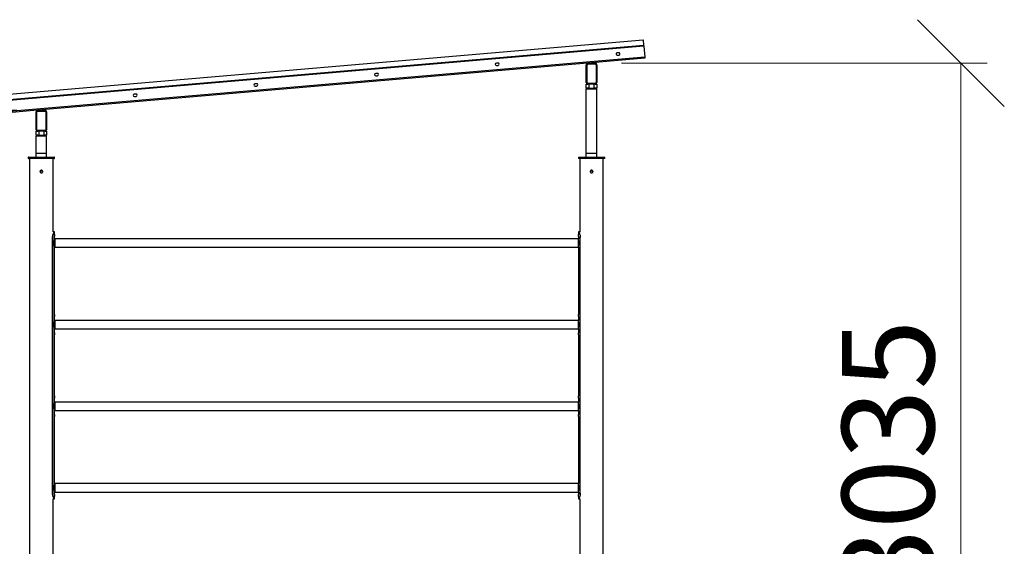
# Model space of a CAD drawing. Units: millimetres. Extents: x 24 to 411, y 10 to 291.
# Drawn here: x 305 to 343, y 213 to 233 of the extents above; entities that cross this region are included whole.
import ezdxf

# ---------------------------------------------------------------- set-up
doc = ezdxf.new("R2010")
doc.units = ezdxf.units.MM
doc.styles.add('SLDTEXTSTYLE1', font='TXT', dxfattribs={"width": 0.75})
doc.dimstyles.new('SLDDIMSTYLE0', dxfattribs={"dimtxt": 3.5, "dimasz": 3.302, "dimexe": 0, "dimexo": 0.0625, "dimgap": 0.875, "dimtad": 1, "dimlfac": 100, "dimrnd": 1e-09, "dimzin": 12, "dimdsep": 46, "dimtxsty": 'SLDTEXTSTYLE1', "dimblk1": 'OBLIQUE', "dimblk2": 'OBLIQUE', "dimsah": 1, "dimcen": 0.09, "dimadec": 0, "dimazin": 3, "dimtfac": 1, "dimtofl": 0, "dimtmove": 0, "dimatfit": 3, "dimldrblk": 'OBLIQUE', "dimfxl": 0, "dimfrac": 2, "dimtolj": 1, "dimtzin": 12, "dimarcsym": 0})

# ---------------------------------------------------------------- blocks, each defined once
blk = doc.blocks.new('_Oblique')
at = {"color": 0, "linetype": 'ByBlock', "lineweight": -2}
blk.add_line((-0.5, -0.5), (0.5, 0.5), dxfattribs=at)
blk = doc.blocks.new('_D_5')
at = {"color": 7, "linetype": 'Continuous', "lineweight": 0}
for p, q in [((328.089, 231.168), (341.97, 231.168)), ((340.97, 200.818), (340.97, 231.168)), ((328.699, 200.818), (341.97, 200.818))]:
    blk.add_line(p, q, dxfattribs=at)
at = {"color": 7, "linetype": 'Continuous', "lineweight": 18, "xscale": 3.302, "yscale": 3.302}
for p, rotation in [((340.97, 231.168, 15), 90.0000000000004), ((340.97, 200.818, 15), 270.0000000000004)]:
    blk.add_blockref('_Oblique', p, dxfattribs=dict(at, rotation=rotation))
at = {"color": 7, "linetype": 'Continuous', "lineweight": 18, "insert": (336.458, 210.821), "char_height": 3.5, "attachment_point": 1, "rotation": 90, "style": 'SLDTEXTSTYLE1'}
blk.add_mtext('3035', dxfattribs=at)
blk = doc.blocks.new('_D_6')
at = {"color": 7, "linetype": 'Continuous', "lineweight": 0}
for p, q in [((305.129, 229.378), (290.005, 229.378)), ((291.005, 229.378), (291.005, 200.818)), ((304.309, 200.818), (290.005, 200.818))]:
    blk.add_line(p, q, dxfattribs=at)
at = {"color": 7, "linetype": 'Continuous', "lineweight": 18, "xscale": 3.302, "yscale": 3.302}
for p, rotation in [((291.005, 229.378, 15), 90.0000000000004), ((291.005, 200.818, 15), 270.0000000000004)]:
    blk.add_blockref('_Oblique', p, dxfattribs=dict(at, rotation=rotation))
at = {"color": 7, "linetype": 'Continuous', "lineweight": 18, "insert": (286.494, 209.926), "char_height": 3.5, "attachment_point": 1, "rotation": 90, "style": 'SLDTEXTSTYLE1'}
blk.add_mtext('2856', dxfattribs=at)

msp = doc.modelspace()

# ---------------------------------------------------------------- linework, layer by layer
at = {"color": 7, "linetype": 'Continuous', "lineweight": 25}
for p, q in [((303.00531, 229.8311), (328.91038, 232.05082)), ((303.02238, 229.63183), (328.92746, 231.85155)), ((328.93087, 231.8117), (304.02215, 229.67735)), ((328.91038, 232.05082), (328.92746, 231.85155)), ((328.92746, 231.85155), (328.93087, 231.8117)), ((328.93087, 231.8117), (328.96673, 231.39323)), ((327.9785, 231.56449), (327.91872, 231.55937)), ((327.9264, 231.46969), (327.98618, 231.47482)), ((328.96673, 231.39323), (304.05801, 229.25888)), ((326.79859, 231.16731), (305.9188, 229.37818)), ((323.3953, 231.17177), (323.33551, 231.16665)), ((323.3432, 231.07697), (323.40298, 231.0821)), ((326.7488, 230.42818), (326.7488, 231.10818)), ((326.7788, 230.42818), (326.7788, 231.10818)), ((328.97015, 231.35338), (326.8088, 231.16818)), ((326.8088, 231.16818), (327.0888, 231.16818)), ((326.8088, 231.13818), (327.0888, 231.13818)), ((327.1188, 231.10818), (327.1188, 230.42818)), ((327.1488, 231.10818), (327.1488, 230.42818)), ((328.96673, 231.39323), (328.97015, 231.35338)), ((318.81209, 230.77905), (318.75231, 230.77392)), ((318.75999, 230.68425), (318.81977, 230.68938)), ((314.22889, 230.38633), (314.1691, 230.3812)), ((326.7488, 230.21818), (326.7488, 230.36818)), ((326.7488, 230.36818), (326.8088, 230.36818)), ((327.0888, 230.39818), (326.8088, 230.39818)), ((327.0888, 230.36818), (326.8088, 230.36818)), ((326.8488, 230.36818), (326.8488, 230.21818)), ((327.0488, 230.21818), (327.0488, 230.36818)), ((327.0888, 230.36818), (327.1488, 230.36818)), ((327.1488, 230.36818), (327.1488, 230.21818)), ((309.64568, 229.99361), (309.5859, 229.98848)), ((314.17679, 230.29153), (314.23657, 230.29665)), ((326.8488, 230.21818), (326.7488, 230.21818)), ((326.7488, 227.74818), (326.7488, 230.18818)), ((326.7488, 230.18818), (327.1488, 230.18818)), ((326.8488, 230.21818), (327.0488, 230.21818)), ((327.1488, 230.21818), (327.0488, 230.21818)), ((327.1488, 227.74818), (327.1488, 230.18818)), ((309.59358, 229.89881), (309.65336, 229.90393)), ((305.90859, 229.37731), (304.06142, 229.21903)), ((305.8588, 228.63818), (305.8588, 229.31818)), ((305.8888, 228.63818), (305.8888, 229.31818)), ((305.9188, 229.37818), (306.1988, 229.37818)), ((305.9188, 229.34818), (306.1988, 229.34818)), ((306.2288, 229.31818), (306.2288, 228.63818)), ((306.2588, 229.31818), (306.2588, 228.63818)), ((305.8588, 228.42818), (305.8588, 228.57818)), ((305.8588, 228.57818), (305.9188, 228.57818)), ((306.1988, 228.60818), (305.9188, 228.60818)), ((306.1988, 228.57818), (305.9188, 228.57818)), ((305.9588, 228.57818), (305.9588, 228.42818)), ((306.1588, 228.42818), (306.1588, 228.57818)), ((306.1988, 228.57818), (306.2588, 228.57818)), ((306.2588, 228.57818), (306.2588, 228.42818)), ((305.9588, 228.42818), (305.8588, 228.42818)), ((305.8588, 227.74818), (305.8588, 228.40818)), ((305.8588, 228.40818), (306.2588, 228.40818)), ((305.9588, 228.42818), (306.1588, 228.42818)), ((306.2588, 228.42818), (306.1588, 228.42818)), ((306.2588, 227.74818), (306.2588, 228.40818)), ((305.8588, 227.74818), (306.2588, 227.74818)), ((305.8588, 227.59818), (305.8588, 227.74818)), ((306.2588, 227.59818), (306.2588, 227.74818)), ((326.7488, 227.74818), (327.1488, 227.74818)), ((326.7488, 227.59818), (326.7488, 227.74818)), ((327.1488, 227.59818), (327.1488, 227.74818)), ((305.5588, 227.58818), (305.5588, 227.55818)), ((305.5688, 227.59818), (306.0588, 227.59818)), ((306.0588, 227.54818), (305.5688, 227.54818)), ((305.6138, 227.54818), (305.6138, 200.89818)), ((306.0588, 227.59818), (306.5488, 227.59818)), ((306.5488, 227.54818), (306.0588, 227.54818)), ((306.5038, 224.75318), (306.5038, 227.54818)), ((306.5588, 227.55818), (306.5588, 227.58818)), ((326.4488, 227.58818), (326.4488, 227.55818)), ((326.4588, 227.59818), (326.9488, 227.59818)), ((326.9488, 227.54818), (326.4588, 227.54818)), ((326.5038, 227.54818), (326.5038, 224.7526)), ((326.9488, 227.59818), (327.4388, 227.59818)), ((327.4388, 227.54818), (326.9488, 227.54818)), ((327.3938, 200.89818), (327.3938, 227.54818)), ((327.4488, 227.55818), (327.4488, 227.58818)), ((306.55347, 224.75318), (306.5038, 224.75318)), ((306.55347, 224.66306), (306.55347, 224.75331)), ((326.45347, 224.75331), (326.45347, 224.66306)), ((326.50347, 224.75318), (326.45347, 224.75318)), ((306.46175, 224.57448), (306.48595, 224.57448)), ((306.48528, 224.55318), (306.48528, 214.81318)), ((306.48595, 214.79188), (306.48595, 224.57448)), ((306.55347, 224.44312), (306.55347, 224.58329)), ((326.45347, 224.49318), (306.58347, 224.49318)), ((306.58347, 224.33318), (306.58347, 224.49318)), ((306.58347, 224.17318), (306.58347, 224.33318)), ((326.45347, 224.58329), (326.45347, 224.49318)), ((326.45347, 224.33318), (326.45347, 224.49318)), ((326.45347, 224.17318), (326.45347, 224.33318)), ((326.54562, 224.57448), (326.52021, 224.57448)), ((326.52021, 214.79188), (326.52021, 224.57448)), ((326.52088, 214.81318), (326.52088, 224.55318)), ((306.55347, 221.62306), (306.55347, 224.22324)), ((306.58347, 224.17318), (326.45347, 224.17318)), ((326.45347, 224.17318), (326.45347, 221.62306)), ((306.55347, 221.34312), (306.55347, 221.54329)), ((326.45347, 221.39318), (306.58347, 221.39318)), ((306.58347, 221.23318), (306.58347, 221.39318)), ((326.45347, 221.54329), (326.45347, 221.39318)), ((326.45347, 221.23318), (326.45347, 221.39318)), ((306.55347, 220.92306), (306.55347, 221.12324)), ((306.58347, 221.07318), (306.58347, 221.23318)), ((306.58347, 221.07318), (326.45347, 221.07318)), ((326.45347, 221.07318), (326.45347, 221.23318)), ((326.45347, 221.07318), (326.45347, 220.92306)), ((306.55347, 218.52306), (306.55347, 220.84329)), ((326.45347, 220.84329), (326.45347, 218.52306)), ((306.55347, 218.24312), (306.55347, 218.44329)), ((326.45347, 218.44329), (326.45347, 218.29318)), ((306.55347, 217.82306), (306.55347, 218.02324)), ((326.45347, 218.29318), (306.58347, 218.29318)), ((306.58347, 218.13318), (306.58347, 218.29318)), ((306.58347, 217.97318), (306.58347, 218.13318)), ((306.58347, 217.97318), (326.45347, 217.97318)), ((326.45347, 218.13318), (326.45347, 218.29318)), ((326.45347, 217.97318), (326.45347, 218.13318)), ((326.45347, 217.97318), (326.45347, 217.82306)), ((306.55347, 215.14312), (306.55347, 217.74329)), ((326.45347, 217.74329), (326.45347, 215.19318)), ((326.45347, 215.19318), (306.58347, 215.19318)), ((306.58347, 215.03318), (306.58347, 215.19318)), ((306.58347, 214.87318), (306.58347, 215.03318)), ((326.45347, 215.03318), (326.45347, 215.19318)), ((326.45347, 214.87318), (326.45347, 215.03318)), ((306.48595, 214.79188), (306.46175, 214.79188)), ((306.5038, 214.61328), (306.5038, 214.61462)), ((306.5038, 214.61318), (306.55347, 214.61318)), ((306.5038, 212.35318), (306.5038, 214.61318)), ((306.55347, 214.78306), (306.55347, 214.92324)), ((306.55347, 214.61305), (306.55347, 214.70329)), ((306.58347, 214.87318), (326.45347, 214.87318)), ((326.45347, 214.87318), (326.45347, 214.78306)), ((326.45347, 214.70329), (326.45347, 214.61305)), ((326.45347, 214.61318), (326.50347, 214.61318)), ((326.5038, 214.61372), (326.5038, 212.3526)), ((326.52021, 214.79188), (326.54562, 214.79188))]:
    msp.add_line(p, q, dxfattribs=at)
at = {"color": 8, "linetype": 'Continuous', "lineweight": 25}
for p, q in [((306.0588, 227.58818), (305.5588, 227.58818)), ((305.5588, 227.55818), (306.0588, 227.55818)), ((306.5588, 227.58818), (306.0588, 227.58818)), ((306.0588, 227.55818), (306.5588, 227.55818)), ((326.9488, 227.58818), (326.4488, 227.58818)), ((326.4488, 227.55818), (326.9488, 227.55818)), ((327.4488, 227.58818), (326.9488, 227.58818)), ((326.9488, 227.55818), (327.4488, 227.55818)), ((306.48528, 224.55318), (306.46126, 224.55318)), ((326.54612, 224.55318), (326.52088, 224.55318)), ((306.46126, 214.81318), (306.48528, 214.81318)), ((326.52088, 214.81318), (326.54612, 214.81318))]:
    msp.add_line(p, q, dxfattribs=at)
at = {"color": 7, "linetype": 'Continuous', "lineweight": 25}
for centre, radius, start, end in [((327.92256, 231.51453), 0.045, 94.897537, 274.897537), ((327.98234, 231.51965), 0.045, 274.897537, 94.897537), ((323.33936, 231.12181), 0.045, 94.897537, 274.897537), ((323.39914, 231.12693), 0.045, 274.897537, 94.897537), ((326.8088, 231.10818), 0.06, 90, 180), ((326.8088, 231.10818), 0.03, 90, 180), ((327.0888, 231.10818), 0.06, 0, 90), ((327.0888, 231.10818), 0.03, 0, 90), ((318.75615, 230.72909), 0.045, 94.897537, 274.897537), ((318.81593, 230.73421), 0.045, 274.897537, 94.897537), ((314.17295, 230.33637), 0.045, 94.897537, 274.897537), ((314.23273, 230.34149), 0.045, 274.897537, 94.897537), ((326.8088, 230.42818), 0.06, 180, 270), ((326.8088, 230.42818), 0.03, 180, 270), ((327.0888, 230.42818), 0.06, 270, 0), ((327.0888, 230.42818), 0.03, 270, 0), ((309.58974, 229.94365), 0.045, 94.897537, 274.897537), ((309.64952, 229.94877), 0.045, 274.897537, 94.897537), ((305.9188, 229.31818), 0.06, 90, 180), ((305.9188, 229.31818), 0.03, 90, 180), ((306.1988, 229.31818), 0.06, 0, 90), ((306.1988, 229.31818), 0.03, 0, 90), ((305.9188, 228.63818), 0.06, 180, 270), ((305.9188, 228.63818), 0.03, 180, 270), ((306.1988, 228.63818), 0.06, 270, 0), ((306.1988, 228.63818), 0.03, 270, 0), ((305.5688, 227.58818), 0.01, 90, 180), ((305.5688, 227.55818), 0.01, 180, 270), ((306.5488, 227.58818), 0.01, 0, 90), ((306.5488, 227.55818), 0.01, 270, 0), ((326.4588, 227.58818), 0.01, 90, 180), ((326.4588, 227.55818), 0.01, 180, 270), ((327.4388, 227.58818), 0.01, 0, 90), ((327.4388, 227.55818), 0.01, 270, 0), ((306.82353, 224.5532), 0.33825, 176.392773, 180.002652), ((326.18087, 224.5532), 0.34, 359.997347, 3.588624), ((306.82353, 214.81316), 0.33825, 179.997348, 183.607227), ((326.18087, 214.81316), 0.34, 356.411376, 0.002653)]:
    msp.add_arc(centre, radius, start, end, dxfattribs=at)
for points, knots in [([(306.0588, 226.99818), (306.0532, 226.99873), (306.04199, 226.99983), (306.02707, 227.00839), (306.01567, 227.02102), (306.00912, 227.03684), (306.00817, 227.0539), (306.01289, 227.07027), (306.02274, 227.08418), (306.03666, 227.09408), (306.0531, 227.09882), (306.07015, 227.09785), (306.08588, 227.09133), (306.09861, 227.07999), (306.1069, 227.06503), (306.10976, 227.04817), (306.10689, 227.03136), (306.09866, 227.01643), (306.08596, 227.00511), (306.07189, 226.99905), (306.06253, 226.99843), (306.0588, 226.99818)], [0, 0, 0, 0, 0.05345871, 0.10690936, 0.16056968, 0.21437252, 0.26794565, 0.32127498, 0.37472677, 0.42847546, 0.48223404, 0.53570146, 0.58903111, 0.64258664, 0.6963847, 0.75006281, 0.80344232, 0.85681191, 0.91047387, 0.9642762, 1, 1, 1, 1]), ([(306.00999, 227.03824), (306.01, 227.03857), (306.01027, 227.04446), (306.01598, 227.05512), (306.02679, 227.06792), (306.04186, 227.07623), (306.05867, 227.07913), (306.07551, 227.07632), (306.09034, 227.06812), (306.10201, 227.05563), (306.1056, 227.04503), (306.10738, 227.03978)], [0, 0, 0, 0, 0.00748068, 0.13117062, 0.2555186, 0.38056874, 0.50527392, 0.62913256, 0.75295481, 0.87760012, 1, 1, 1, 1]), ([(326.9488, 226.99818), (326.9432, 226.99873), (326.93199, 226.99983), (326.91707, 227.00839), (326.90567, 227.02102), (326.89912, 227.03684), (326.89817, 227.0539), (326.90289, 227.07027), (326.91274, 227.08418), (326.92666, 227.09408), (326.9431, 227.09882), (326.96015, 227.09785), (326.97588, 227.09133), (326.98861, 227.07999), (326.9969, 227.06503), (326.99976, 227.04817), (326.99689, 227.03136), (326.98866, 227.01643), (326.97596, 227.00511), (326.96189, 226.99905), (326.95253, 226.99843), (326.9488, 226.99818)], [0, 0, 0, 0, 0.05345871, 0.10690936, 0.16056968, 0.21437252, 0.26794565, 0.32127498, 0.37472677, 0.42847546, 0.48223404, 0.53570146, 0.58903111, 0.64258664, 0.6963847, 0.75006281, 0.80344232, 0.85681191, 0.91047387, 0.9642762, 1, 1, 1, 1]), ([(326.90024, 227.03972), (326.90195, 227.04487), (326.90545, 227.05536), (326.91697, 227.06789), (326.93181, 227.07624), (326.9487, 227.07913), (326.96547, 227.07631), (326.98049, 227.06815), (326.99155, 227.05544), (326.99689, 227.04497), (326.99753, 227.03934), (326.99753, 227.03928)], [0, 0, 0, 0, 0.12076695, 0.24604398, 0.37202842, 0.49766533, 0.62244936, 0.74719674, 0.87277333, 0.99877295, 1, 1, 1, 1]), ([(306.48595, 224.57448), (306.48664, 224.58125), (306.48784, 224.59303), (306.49037, 224.61041), (306.49392, 224.62652), (306.49994, 224.64857), (306.50922, 224.67461), (306.5218, 224.70165), (306.53412, 224.72394), (306.54477, 224.74069), (306.55137, 224.75039), (306.55425, 224.75433), (306.55347, 224.75318), (306.55346, 224.75318)], [0, 0, 0, 0, 0.06649739, 0.11567725, 0.17320964, 0.23332422, 0.35385673, 0.47686333, 0.60419272, 0.73374541, 0.86636168, 0.99993527, 1, 1, 1, 1]), ([(326.45347, 224.75318), (326.45392, 224.75252), (326.45482, 224.75122), (326.46201, 224.74047), (326.47234, 224.724), (326.48449, 224.70181), (326.49674, 224.67537), (326.50747, 224.64513), (326.51593, 224.61126), (326.51876, 224.58691), (326.52021, 224.57448)], [0, 0, 0, 0, 0.13352277, 0.26633483, 0.39588634, 0.52341653, 0.64345649, 0.7601239, 0.87760369, 1, 1, 1, 1]), ([(306.55344, 224.44312), (306.55345, 224.44314), (306.55374, 224.44387), (306.55272, 224.44163), (306.5504, 224.43573), (306.54676, 224.42506), (306.54258, 224.41077), (306.53838, 224.39399), (306.53491, 224.37521), (306.53269, 224.35471), (306.53199, 224.33318), (306.53269, 224.31166), (306.53491, 224.29116), (306.53838, 224.27238), (306.54258, 224.25559), (306.54675, 224.24131), (306.5504, 224.23063), (306.55272, 224.22474), (306.55374, 224.22249), (306.55345, 224.22322), (306.55344, 224.22324)], [0, 0, 0, 0, 0.00181285, 0.06964288, 0.13422834, 0.19789956, 0.26308513, 0.32494484, 0.38328676, 0.4407277, 0.50000465, 0.55922989, 0.61665289, 0.67501312, 0.73692508, 0.8020525, 0.86570372, 0.93030944, 0.99819775, 1, 1, 1, 1]), ([(306.53267, 224.33318), (306.53281, 224.34043), (306.53308, 224.35471), (306.53536, 224.37521), (306.53876, 224.39399), (306.54291, 224.41078), (306.547, 224.42502), (306.55061, 224.43584), (306.55196, 224.43934), (306.55264, 224.4411)], [0, 0, 0, 0, 0.13772781, 0.27120995, 0.40679624, 0.55055635, 0.70193918, 0.84987068, 1, 1, 1, 1]), ([(306.55264, 224.22525), (306.55196, 224.22701), (306.55061, 224.23051), (306.547, 224.24133), (306.54291, 224.25558), (306.53875, 224.27237), (306.53535, 224.29115), (306.53307, 224.31165), (306.53281, 224.32593), (306.53267, 224.33318)], [0, 0, 0, 0, 0.15005307, 0.29800619, 0.44950178, 0.59332811, 0.72891261, 0.86234433, 1, 1, 1, 1]), ([(306.55345, 224.66306), (306.55346, 224.6631), (306.5536, 224.66418), (306.55306, 224.66093), (306.55218, 224.65352), (306.55141, 224.64528), (306.55094, 224.63847), (306.55064, 224.63101), (306.55055, 224.62318), (306.55064, 224.61535), (306.55094, 224.6079), (306.55141, 224.60108), (306.55218, 224.59284), (306.55306, 224.58544), (306.5536, 224.58218), (306.55346, 224.58325), (306.55345, 224.58329)], [0, 0, 0, 0, 0.005042982, 0.136298045, 0.264134962, 0.3256844, 0.383761792, 0.440974509, 0.500044629, 0.558973441, 0.616137097, 0.674267401, 0.735967803, 0.86356196, 0.995061108, 1, 1, 1, 1]), ([(306.55075, 224.62318), (306.55076, 224.62582), (306.5508, 224.63101), (306.5511, 224.63847), (306.55155, 224.64527), (306.5523, 224.6536), (306.55276, 224.65751), (306.55307, 224.66016)], [0, 0, 0, 0, 0.1623204, 0.31966192, 0.47949372, 0.64895575, 1, 1, 1, 1]), ([(306.55307, 224.58619), (306.55276, 224.58884), (306.5523, 224.59277), (306.55155, 224.6011), (306.5511, 224.6079), (306.5508, 224.61536), (306.55076, 224.62055), (306.55075, 224.62318)], [0, 0, 0, 0, 0.35151102, 0.52097737, 0.6807044, 0.83787181, 1, 1, 1, 1]), ([(326.45619, 224.62318), (326.45617, 224.62582), (326.45613, 224.63101), (326.45583, 224.63846), (326.45538, 224.64529), (326.45465, 224.65343), (326.45371, 224.6615), (326.45356, 224.66255), (326.45348, 224.66306)], [0, 0, 0, 0, 0.120427, 0.23716012, 0.3557408, 0.48146624, 0.7419092, 1, 1, 1, 1]), ([(326.45348, 224.58329), (326.45356, 224.58381), (326.45371, 224.58485), (326.45465, 224.59293), (326.45538, 224.60107), (326.45583, 224.60791), (326.45613, 224.61536), (326.45617, 224.62054), (326.45619, 224.62318)], [0, 0, 0, 0, 0.25776977, 0.51867188, 0.64445492, 0.76300915, 0.87966356, 1, 1, 1, 1]), ([(326.47426, 224.33318), (326.47412, 224.34043), (326.47385, 224.35471), (326.47158, 224.37521), (326.46817, 224.39399), (326.46403, 224.41076), (326.45991, 224.42509), (326.45641, 224.43561), (326.45394, 224.44203), (326.45364, 224.44276), (326.45349, 224.44312)], [0, 0, 0, 0, 0.11939712, 0.23511364, 0.35265427, 0.47728083, 0.60851558, 0.73675834, 0.86690641, 1, 1, 1, 1]), ([(326.45349, 224.22324), (326.45364, 224.2236), (326.45394, 224.22432), (326.45641, 224.23074), (326.4599, 224.24127), (326.46403, 224.2556), (326.46818, 224.27237), (326.47159, 224.29116), (326.47386, 224.31165), (326.47412, 224.32593), (326.47426, 224.33318)], [0, 0, 0, 0, 0.13298467, 0.26308298, 0.3913606, 0.52270961, 0.64740924, 0.76496308, 0.88065042, 1, 1, 1, 1]), ([(306.55344, 221.34312), (306.55345, 221.34314), (306.55374, 221.34387), (306.55272, 221.34163), (306.5504, 221.33573), (306.54676, 221.32506), (306.54258, 221.31077), (306.53838, 221.29399), (306.53491, 221.27521), (306.53269, 221.25471), (306.53199, 221.23318), (306.53269, 221.21166), (306.53491, 221.19116), (306.53838, 221.17238), (306.54258, 221.15559), (306.54675, 221.14131), (306.5504, 221.13063), (306.55272, 221.12474), (306.55374, 221.12249), (306.55345, 221.12322), (306.55344, 221.12324)], [0, 0, 0, 0, 0.00181285, 0.06964288, 0.13422834, 0.19789956, 0.26308513, 0.32494484, 0.38328676, 0.4407277, 0.50000465, 0.55922989, 0.61665289, 0.67501312, 0.73692508, 0.8020525, 0.86570372, 0.93030944, 0.99819775, 1, 1, 1, 1]), ([(306.53267, 221.23318), (306.53281, 221.24043), (306.53308, 221.25471), (306.53536, 221.27521), (306.53876, 221.29399), (306.54291, 221.31078), (306.547, 221.32502), (306.55061, 221.33584), (306.55196, 221.33934), (306.55264, 221.3411)], [0, 0, 0, 0, 0.13772781, 0.27120995, 0.40679624, 0.55055635, 0.70193918, 0.84987068, 1, 1, 1, 1]), ([(306.55345, 221.62306), (306.55346, 221.6231), (306.5536, 221.62418), (306.55306, 221.62093), (306.55218, 221.61352), (306.55141, 221.60528), (306.55094, 221.59847), (306.55064, 221.59101), (306.55055, 221.58318), (306.55064, 221.57535), (306.55094, 221.5679), (306.55141, 221.56108), (306.55218, 221.55284), (306.55306, 221.54544), (306.5536, 221.54218), (306.55346, 221.54325), (306.55345, 221.54329)], [0, 0, 0, 0, 0.00504298, 0.13629804, 0.26413496, 0.3256844, 0.38376179, 0.44097451, 0.50004463, 0.55897344, 0.6161371, 0.6742674, 0.7359678, 0.86356196, 0.99506111, 1, 1, 1, 1]), ([(306.55075, 221.58318), (306.55076, 221.58582), (306.5508, 221.59101), (306.5511, 221.59847), (306.55155, 221.60527), (306.5523, 221.6136), (306.55276, 221.61751), (306.55307, 221.62016)], [0, 0, 0, 0, 0.1623204, 0.31966192, 0.47949372, 0.64895575, 1, 1, 1, 1]), ([(306.55307, 221.54619), (306.55276, 221.54884), (306.5523, 221.55277), (306.55155, 221.5611), (306.5511, 221.5679), (306.5508, 221.57536), (306.55076, 221.58055), (306.55075, 221.58318)], [0, 0, 0, 0, 0.35151102, 0.52097737, 0.6807044, 0.83787181, 1, 1, 1, 1]), ([(326.45619, 221.58318), (326.45617, 221.58582), (326.45613, 221.59101), (326.45583, 221.59846), (326.45538, 221.60529), (326.45465, 221.61343), (326.45371, 221.6215), (326.45356, 221.62255), (326.45348, 221.62306)], [0, 0, 0, 0, 0.120426997, 0.237160118, 0.355740802, 0.48146624, 0.741909196, 1, 1, 1, 1]), ([(326.45348, 221.54329), (326.45356, 221.54381), (326.45371, 221.54485), (326.45465, 221.55293), (326.45538, 221.56107), (326.45583, 221.56791), (326.45613, 221.57536), (326.45617, 221.58054), (326.45619, 221.58318)], [0, 0, 0, 0, 0.25776977, 0.51867188, 0.64445492, 0.76300915, 0.87966356, 1, 1, 1, 1]), ([(326.47426, 221.23318), (326.47412, 221.24043), (326.47385, 221.25471), (326.47158, 221.27521), (326.46817, 221.29399), (326.46403, 221.31076), (326.45991, 221.32509), (326.45641, 221.33561), (326.45394, 221.34203), (326.45364, 221.34276), (326.45349, 221.34312)], [0, 0, 0, 0, 0.11939712, 0.23511364, 0.35265427, 0.47728083, 0.60851558, 0.73675834, 0.86690641, 1, 1, 1, 1]), ([(306.55264, 221.12525), (306.55196, 221.12701), (306.55061, 221.13051), (306.547, 221.14133), (306.54291, 221.15558), (306.53875, 221.17237), (306.53535, 221.19115), (306.53307, 221.21165), (306.53281, 221.22593), (306.53267, 221.23318)], [0, 0, 0, 0, 0.15005307, 0.29800619, 0.44950178, 0.59332811, 0.72891261, 0.86234433, 1, 1, 1, 1]), ([(326.45349, 221.12324), (326.45364, 221.1236), (326.45394, 221.12432), (326.45641, 221.13074), (326.4599, 221.14127), (326.46403, 221.1556), (326.46818, 221.17237), (326.47159, 221.19116), (326.47386, 221.21165), (326.47412, 221.22593), (326.47426, 221.23318)], [0, 0, 0, 0, 0.13298467, 0.26308298, 0.3913606, 0.52270961, 0.64740924, 0.76496308, 0.88065042, 1, 1, 1, 1]), ([(306.55345, 220.92306), (306.55346, 220.9231), (306.5536, 220.92418), (306.55306, 220.92093), (306.55218, 220.91352), (306.55141, 220.90528), (306.55094, 220.89847), (306.55064, 220.89101), (306.55055, 220.88318), (306.55064, 220.87535), (306.55094, 220.8679), (306.55141, 220.86108), (306.55218, 220.85284), (306.55306, 220.84544), (306.5536, 220.84218), (306.55346, 220.84325), (306.55345, 220.84329)], [0, 0, 0, 0, 0.00504298, 0.13629804, 0.26413496, 0.3256844, 0.38376179, 0.44097451, 0.50004463, 0.55897344, 0.6161371, 0.6742674, 0.7359678, 0.86356196, 0.99506111, 1, 1, 1, 1]), ([(306.55075, 220.88318), (306.55076, 220.88582), (306.5508, 220.89101), (306.5511, 220.89847), (306.55155, 220.90527), (306.5523, 220.9136), (306.55276, 220.91751), (306.55307, 220.92016)], [0, 0, 0, 0, 0.1623204, 0.31966192, 0.47949372, 0.64895575, 1, 1, 1, 1]), ([(306.55307, 220.84619), (306.55276, 220.84884), (306.5523, 220.85277), (306.55155, 220.8611), (306.5511, 220.8679), (306.5508, 220.87536), (306.55076, 220.88055), (306.55075, 220.88318)], [0, 0, 0, 0, 0.35151102, 0.52097737, 0.6807044, 0.83787181, 1, 1, 1, 1]), ([(326.45619, 220.88318), (326.45617, 220.88582), (326.45613, 220.89101), (326.45583, 220.89846), (326.45538, 220.90529), (326.45465, 220.91343), (326.45371, 220.9215), (326.45356, 220.92255), (326.45348, 220.92306)], [0, 0, 0, 0, 0.120426997, 0.237160118, 0.355740802, 0.48146624, 0.741909196, 1, 1, 1, 1]), ([(326.45348, 220.84329), (326.45356, 220.84381), (326.45371, 220.84485), (326.45465, 220.85293), (326.45538, 220.86107), (326.45583, 220.86791), (326.45613, 220.87536), (326.45617, 220.88054), (326.45619, 220.88318)], [0, 0, 0, 0, 0.257769773, 0.518671879, 0.644454924, 0.763009152, 0.879663559, 1, 1, 1, 1]), ([(306.55345, 218.52306), (306.55346, 218.5231), (306.5536, 218.52418), (306.55306, 218.52093), (306.55218, 218.51351), (306.55141, 218.50527), (306.55095, 218.49846), (306.55063, 218.491), (306.5506, 218.48581), (306.55058, 218.48318)], [0, 0, 0, 0, 0.01018878, 0.27266326, 0.52833014, 0.65158924, 0.76776458, 0.88207821, 1, 1, 1, 1]), ([(306.55058, 218.48318), (306.5506, 218.48054), (306.55064, 218.47535), (306.55095, 218.4679), (306.55141, 218.46108), (306.55218, 218.45284), (306.55306, 218.44544), (306.5536, 218.44218), (306.55346, 218.44325), (306.55345, 218.44329)], [0, 0, 0, 0, 0.11801021, 0.23240067, 0.34860162, 0.47180394, 0.72702019, 0.99001806, 1, 1, 1, 1]), ([(306.55307, 218.44619), (306.55276, 218.44884), (306.5523, 218.45276), (306.55155, 218.46109), (306.5511, 218.46789), (306.55081, 218.47535), (306.55071, 218.48318), (306.55081, 218.491), (306.5511, 218.49846), (306.55155, 218.50526), (306.5523, 218.5136), (306.55276, 218.51752), (306.55307, 218.52016)], [0, 0, 0, 0, 0.17577789, 0.26040939, 0.34026678, 0.41893522, 0.50015761, 0.58118571, 0.65978669, 0.73971683, 0.82455591, 1, 1, 1, 1]), ([(326.45348, 218.44329), (326.45356, 218.44381), (326.45371, 218.44485), (326.45465, 218.45293), (326.45538, 218.46106), (326.45583, 218.4679), (326.45612, 218.47535), (326.45622, 218.48318), (326.45613, 218.49101), (326.45583, 218.49845), (326.45538, 218.50529), (326.45465, 218.51343), (326.45371, 218.5215), (326.45356, 218.52254), (326.45348, 218.52306)], [0, 0, 0, 0, 0.12885006, 0.25930485, 0.32211472, 0.38138143, 0.43976577, 0.50004554, 0.56018111, 0.61851538, 0.67783609, 0.74080001, 0.87100707, 1, 1, 1, 1]), ([(306.55344, 218.24312), (306.55345, 218.24314), (306.55374, 218.24387), (306.55272, 218.24163), (306.5504, 218.23574), (306.54676, 218.22506), (306.54259, 218.21077), (306.53837, 218.19399), (306.53493, 218.1752), (306.53263, 218.15471), (306.53236, 218.14043), (306.53222, 218.13318)], [0, 0, 0, 0, 0.00363729, 0.1392633, 0.26841949, 0.39576817, 0.52616598, 0.64996258, 0.76666514, 0.88151471, 1, 1, 1, 1]), ([(306.53222, 218.13318), (306.53236, 218.12593), (306.53263, 218.11165), (306.53493, 218.09115), (306.53838, 218.07237), (306.54258, 218.05559), (306.54675, 218.04131), (306.5504, 218.03063), (306.55272, 218.02474), (306.55374, 218.02249), (306.55345, 218.02322), (306.55344, 218.02324)], [0, 0, 0, 0, 0.11853244, 0.23341094, 0.35010033, 0.47382434, 0.60410868, 0.7314227, 0.86062823, 0.99638372, 1, 1, 1, 1]), ([(306.55264, 218.02525), (306.55196, 218.02701), (306.55061, 218.03051), (306.547, 218.04133), (306.54291, 218.05558), (306.53876, 218.07237), (306.53534, 218.09115), (306.53314, 218.11165), (306.53244, 218.13317), (306.53314, 218.1547), (306.53533, 218.1752), (306.53876, 218.19398), (306.54291, 218.21078), (306.547, 218.22502), (306.55061, 218.23584), (306.55196, 218.23934), (306.55264, 218.2411)], [0, 0, 0, 0, 0.07504121, 0.14902018, 0.22475865, 0.29663283, 0.36441974, 0.4311598, 0.5000331, 0.56884632, 0.63556554, 0.70337372, 0.77530862, 0.85097952, 0.92493525, 1, 1, 1, 1]), ([(326.45349, 218.02324), (326.45364, 218.0236), (326.45394, 218.02433), (326.45641, 218.03075), (326.45991, 218.04127), (326.46403, 218.05559), (326.46817, 218.07236), (326.4716, 218.09115), (326.47379, 218.11165), (326.47449, 218.13317), (326.4738, 218.1547), (326.4716, 218.1752), (326.46817, 218.19398), (326.46403, 218.21076), (326.45991, 218.22509), (326.45641, 218.23561), (326.45394, 218.24203), (326.45364, 218.24276), (326.45349, 218.24312)], [0, 0, 0, 0, 0.06650353, 0.13156013, 0.19569581, 0.2613569, 0.32366786, 0.38243537, 0.44029533, 0.50000468, 0.55966195, 0.61750384, 0.6762898, 0.73865339, 0.80425589, 0.86837144, 0.93344844, 1, 1, 1, 1]), ([(306.55345, 217.82306), (306.55346, 217.8231), (306.5536, 217.82418), (306.55306, 217.82093), (306.55218, 217.81351), (306.55141, 217.80527), (306.55095, 217.79846), (306.55063, 217.791), (306.5506, 217.78581), (306.55058, 217.78318)], [0, 0, 0, 0, 0.01018878, 0.27266326, 0.52833014, 0.65158924, 0.76776458, 0.88207821, 1, 1, 1, 1]), ([(306.55058, 217.78318), (306.5506, 217.78054), (306.55064, 217.77535), (306.55095, 217.7679), (306.55141, 217.76108), (306.55218, 217.75284), (306.55306, 217.74544), (306.5536, 217.74218), (306.55346, 217.74325), (306.55345, 217.74329)], [0, 0, 0, 0, 0.11801021, 0.23240067, 0.34860162, 0.47180394, 0.72702019, 0.99001806, 1, 1, 1, 1]), ([(306.55307, 217.74619), (306.55276, 217.74884), (306.5523, 217.75276), (306.55155, 217.76109), (306.5511, 217.76789), (306.55081, 217.77535), (306.55071, 217.78318), (306.55081, 217.791), (306.5511, 217.79846), (306.55155, 217.80526), (306.5523, 217.8136), (306.55276, 217.81752), (306.55307, 217.82016)], [0, 0, 0, 0, 0.17577789, 0.26040939, 0.34026678, 0.41893522, 0.50015761, 0.58118571, 0.65978669, 0.73971683, 0.82455591, 1, 1, 1, 1]), ([(326.45348, 217.74329), (326.45356, 217.74381), (326.45371, 217.74485), (326.45465, 217.75293), (326.45538, 217.76106), (326.45583, 217.7679), (326.45612, 217.77535), (326.45622, 217.78318), (326.45613, 217.79101), (326.45583, 217.79845), (326.45538, 217.80529), (326.45465, 217.81343), (326.45371, 217.8215), (326.45356, 217.82254), (326.45348, 217.82306)], [0, 0, 0, 0, 0.12885006, 0.25930485, 0.32211472, 0.38138143, 0.43976577, 0.50004554, 0.56018111, 0.61851538, 0.67783609, 0.74080001, 0.87100707, 1, 1, 1, 1]), ([(306.55344, 215.14312), (306.55345, 215.14314), (306.55374, 215.14387), (306.55272, 215.14163), (306.5504, 215.13573), (306.54676, 215.12506), (306.54258, 215.11077), (306.53838, 215.09399), (306.53491, 215.07521), (306.53269, 215.05471), (306.53199, 215.03318), (306.53269, 215.01166), (306.53491, 214.99116), (306.53838, 214.97238), (306.54258, 214.95559), (306.54675, 214.94131), (306.5504, 214.93063), (306.55272, 214.92474), (306.55374, 214.92249), (306.55345, 214.92322), (306.55344, 214.92324)], [0, 0, 0, 0, 0.00181285, 0.06964288, 0.13422834, 0.19789956, 0.26308513, 0.32494484, 0.38328676, 0.4407277, 0.50000465, 0.55922989, 0.61665289, 0.67501312, 0.73692508, 0.8020525, 0.86570372, 0.93030944, 0.99819775, 1, 1, 1, 1]), ([(306.53267, 215.03318), (306.53281, 215.04043), (306.53308, 215.05471), (306.53536, 215.07521), (306.53876, 215.09399), (306.54291, 215.11078), (306.547, 215.12502), (306.55061, 215.13584), (306.55196, 215.13934), (306.55264, 215.1411)], [0, 0, 0, 0, 0.13772781, 0.27120995, 0.40679624, 0.55055635, 0.70193918, 0.84987068, 1, 1, 1, 1]), ([(306.55264, 214.92525), (306.55196, 214.92701), (306.55061, 214.93051), (306.547, 214.94133), (306.54291, 214.95558), (306.53875, 214.97237), (306.53535, 214.99115), (306.53307, 215.01165), (306.53281, 215.02593), (306.53267, 215.03318)], [0, 0, 0, 0, 0.15005307, 0.29800619, 0.44950178, 0.59332811, 0.72891261, 0.86234433, 1, 1, 1, 1]), ([(326.47426, 215.03318), (326.47412, 215.04043), (326.47385, 215.05471), (326.47158, 215.07521), (326.46817, 215.09399), (326.46403, 215.11076), (326.45991, 215.12509), (326.45641, 215.13561), (326.45394, 215.14203), (326.45364, 215.14276), (326.45349, 215.14312)], [0, 0, 0, 0, 0.11939712, 0.23511364, 0.35265427, 0.47728083, 0.60851558, 0.73675834, 0.86690641, 1, 1, 1, 1]), ([(326.45349, 214.92324), (326.45364, 214.9236), (326.45394, 214.92432), (326.45641, 214.93074), (326.4599, 214.94127), (326.46403, 214.9556), (326.46818, 214.97237), (326.47159, 214.99116), (326.47386, 215.01165), (326.47412, 215.02593), (326.47426, 215.03318)], [0, 0, 0, 0, 0.13298467, 0.26308298, 0.3913606, 0.52270961, 0.64740924, 0.76496308, 0.88065042, 1, 1, 1, 1]), ([(306.55346, 214.61318), (306.55296, 214.61383), (306.55196, 214.61514), (306.54462, 214.62589), (306.53416, 214.64236), (306.52189, 214.66455), (306.50955, 214.69099), (306.49875, 214.72123), (306.49025, 214.7551), (306.4874, 214.77945), (306.48595, 214.79188)], [0, 0, 0, 0, 0.13352277, 0.26633483, 0.39588634, 0.52341654, 0.64345644, 0.76012383, 0.87760364, 1, 1, 1, 1]), ([(306.55345, 214.78306), (306.55346, 214.7831), (306.5536, 214.78418), (306.55306, 214.78093), (306.55218, 214.77352), (306.55141, 214.76528), (306.55094, 214.75847), (306.55064, 214.75101), (306.55055, 214.74318), (306.55064, 214.73535), (306.55094, 214.7279), (306.55141, 214.72108), (306.55218, 214.71284), (306.55306, 214.70544), (306.5536, 214.70218), (306.55346, 214.70325), (306.55345, 214.70329)], [0, 0, 0, 0, 0.00504298, 0.13629804, 0.26413496, 0.3256844, 0.38376179, 0.44097451, 0.50004463, 0.55897344, 0.6161371, 0.6742674, 0.7359678, 0.86356196, 0.99506111, 1, 1, 1, 1]), ([(306.55075, 214.74318), (306.55076, 214.74582), (306.5508, 214.75101), (306.5511, 214.75847), (306.55155, 214.76527), (306.5523, 214.7736), (306.55276, 214.77751), (306.55307, 214.78016)], [0, 0, 0, 0, 0.1623204, 0.31966192, 0.47949372, 0.64895575, 1, 1, 1, 1]), ([(306.55307, 214.70619), (306.55276, 214.70884), (306.5523, 214.71277), (306.55155, 214.7211), (306.5511, 214.7279), (306.5508, 214.73536), (306.55076, 214.74055), (306.55075, 214.74318)], [0, 0, 0, 0, 0.35151102, 0.52097737, 0.6807044, 0.83787181, 1, 1, 1, 1]), ([(326.45619, 214.74318), (326.45617, 214.74582), (326.45613, 214.75101), (326.45583, 214.75846), (326.45538, 214.76529), (326.45465, 214.77343), (326.45371, 214.7815), (326.45356, 214.78255), (326.45348, 214.78306)], [0, 0, 0, 0, 0.120427, 0.23716012, 0.3557408, 0.48146624, 0.7419092, 1, 1, 1, 1]), ([(326.45348, 214.70329), (326.45356, 214.70381), (326.45371, 214.70485), (326.45465, 214.71293), (326.45538, 214.72107), (326.45583, 214.72791), (326.45613, 214.73536), (326.45617, 214.74054), (326.45619, 214.74318)], [0, 0, 0, 0, 0.257769773, 0.518671879, 0.644454924, 0.763009152, 0.879663559, 1, 1, 1, 1]), ([(326.52021, 214.79188), (326.51952, 214.78511), (326.51833, 214.77333), (326.51581, 214.75594), (326.51227, 214.73984), (326.50629, 214.71779), (326.49707, 214.69175), (326.48459, 214.66473), (326.47234, 214.64236), (326.46202, 214.62589), (326.45484, 214.61518), (326.45395, 214.61388), (326.4535, 214.61324)], [0, 0, 0, 0, 0.066644964, 0.115934107, 0.173594235, 0.233842294, 0.354642438, 0.477922168, 0.60553428, 0.735374639, 0.868285368, 1, 1, 1, 1])]:
    msp.add_open_spline(points, degree=3, knots=knots, dxfattribs=at)

# ---------------------------------------------------------------- dimensions: what is measured, and where the dimension line sits
at = {"color": 7, "linetype": 'Continuous', "lineweight": 18}
for base, p1, p2, picture, middle in [((340.97015, 231.16818), (327.6988, 200.81818), (327.0888, 231.16818), '_D_5', (340.97015, 215.99318)), ((291.00531, 200.81818), (306.1288, 229.37818), (305.3088, 200.81818), '_D_6', (291.00531, 215.09818))]:
    dim = msp.add_linear_dim(base=base, p1=p1, p2=p2, angle=90, dimstyle='SLDDIMSTYLE0', dxfattribs=at)
    dim.commit()
    dim.dimension.update_dxf_attribs({"geometry": picture, "text_midpoint": middle, "dimtype": 160})

doc.saveas('drawing.dxf')
